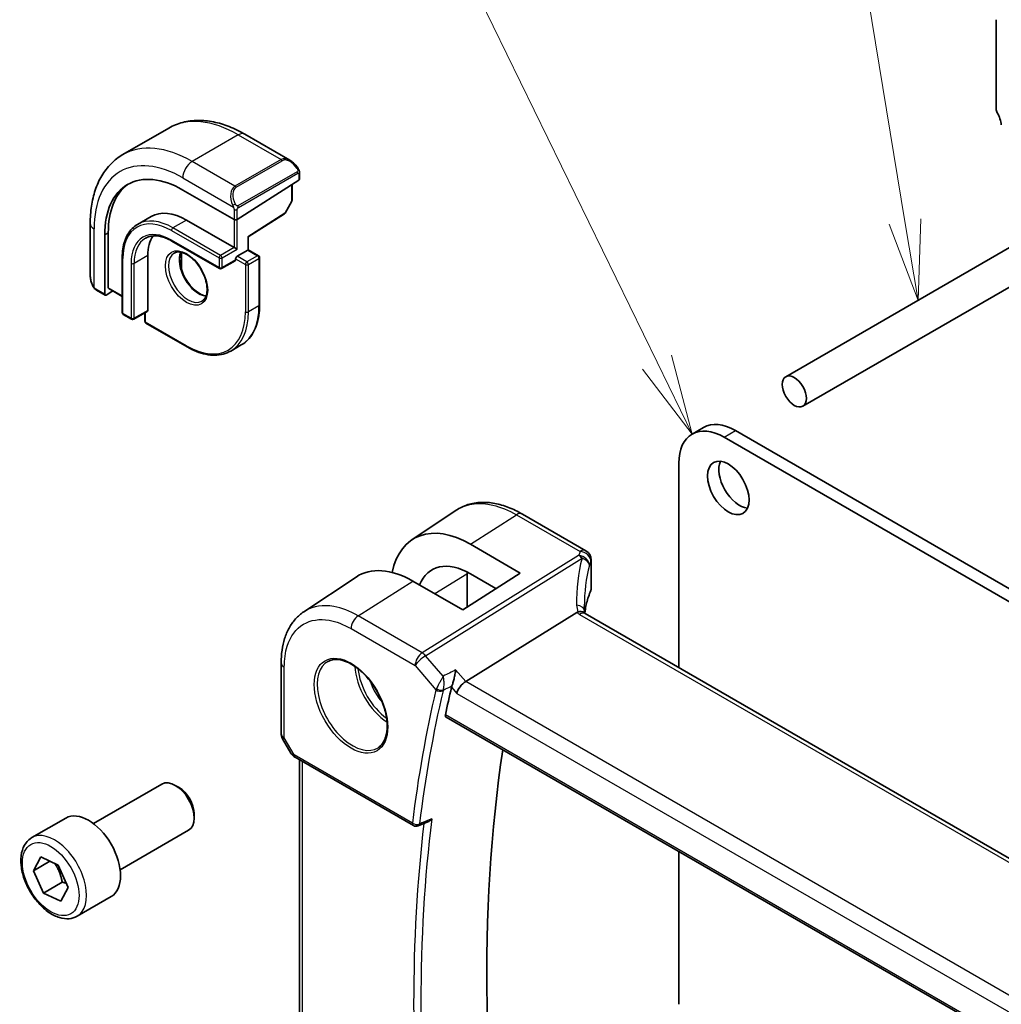
# Model space of a CAD drawing. Units: millimetres. Extents: x 0 to 6296, y 0 to 1124.
# Drawn here: x 626 to 718, y 407 to 499 of the extents above; entities that cross this region are included whole.
import ezdxf

# ---------------------------------------------------------------- set-up
doc = ezdxf.new("R2010")
doc.units = ezdxf.units.MM
for name, color, linetype, lineweight in [('Symbol (TK)', 100, 'Continuous', 18), ('Visible (ISO)', 7, 'Continuous', 35), ('Visible Narrow (ISO)', 7, 'Continuous', 25)]:
    doc.layers.add(name, color=color, linetype=linetype, lineweight=lineweight)
doc.styles.add('Note Text (TK2)', font='txt')

# ---------------------------------------------------------------- blocks, each defined once
blk = doc.blocks.new('バルーン1')
at = {"layer": 'Symbol (TK)', "color": 100}
for p, q in [((243.022, 163.664), (232.731, 184.766)), ((243.022, 163.664), (244.118, 161.417)), ((244.118, 161.417), (243.471, 163.883)), ((242.572, 163.444), (244.118, 161.417))]:
    blk.add_line(p, q, dxfattribs=at)
at = {"layer": 'Symbol (TK)'}
blk.add_circle((231.42, 187.453), 3, dxfattribs=at)
at = {"layer": 'Symbol (TK)', "color": 7, "insert": (231.42, 187.429), "char_height": 2, "attachment_point": 5, "style": 'Note Text (TK2)'}
blk.add_mtext('1', dxfattribs=at)
blk = doc.blocks.new('バルーン2')
at = {"layer": 'Symbol (TK)', "color": 100}
for p, q in [((250.766, 168.06), (246.208, 195.68)), ((250.273, 167.978), (251.174, 165.593)), ((250.766, 168.06), (251.174, 165.593)), ((251.174, 165.593), (251.26, 168.141))]:
    blk.add_line(p, q, dxfattribs=at)
at = {"layer": 'Symbol (TK)'}
blk.add_circle((245.72, 198.638), 3, dxfattribs=at)
at = {"layer": 'Symbol (TK)', "color": 7, "insert": (245.72, 198.632), "char_height": 2, "attachment_point": 5, "style": 'Note Text (TK2)'}
blk.add_mtext('6', dxfattribs=at)

msp = doc.modelspace()

# ---------------------------------------------------------------- linework, layer by layer
at = {"layer": 'Visible (ISO)'}
for p, q in [((717.3443, 490.7018), (717.3443, 499.0832)), ((639.8155, 488.9289), (635.5021, 486.4386)), ((646.9405, 488.3469), (651.1652, 485.9078)), ((738.2303, 489.0659), (697.6292, 465.6248)), ((741.4303, 487.2184), (699.2292, 462.8536)), ((652.0663, 484.7097), (652.0663, 484.1394)), ((652.0077, 484.0517), (646.2094, 480.3532)), ((651.3592, 483.638), (651.3592, 482.1685)), ((641.1182, 483.1207), (645.9266, 480.3446)), ((651.3338, 482.0711), (650.7054, 480.9435)), ((647.2579, 478.7161), (650.6382, 480.8723)), ((632.4436, 479.9772), (632.4436, 475.0989)), ((638.1468, 480.6331), (636.874, 479.8983)), ((641.4718, 480.3038), (645.9266, 477.7318)), ((634.1347, 473.9662), (634.1347, 479.1101)), ((633.7997, 473.3431), (633.7997, 478.8953)), ((640.099, 478.3343), (644.5538, 475.7623)), ((647.2579, 477.5207), (647.2579, 478.7161)), ((641.01, 477.2766), (641.01, 475.6258)), ((646.2094, 477.5685), (645.9266, 477.7318)), ((646.2094, 476.9153), (647.1994, 477.4869)), ((647.2579, 477.5207), (647.1994, 477.4869)), ((647.2579, 477.5207), (648.2186, 476.966)), ((635.4382, 476.7724), (635.4382, 471.6285)), ((637.8302, 476.9766), (637.8302, 471.8326)), ((646.0266, 476.4972), (644.7538, 475.7623)), ((646.068, 476.6704), (646.068, 476.5887)), ((648.3186, 476.7928), (648.3186, 472.3429)), ((633.0307, 473.7195), (633.8389, 473.2528)), ((634.5482, 473.6598), (633.9337, 473.2658)), ((634.174, 473.8759), (635.4382, 473.146)), ((637.7888, 471.7411), (636.516, 471.0062)), ((637.5595, 471.6087), (637.5595, 470.812)), ((635.5382, 471.4553), (636.316, 471.0062)), ((637.6595, 470.6388), (641.5132, 468.4138)), ((646.6032, 468.5991), (645.6132, 468.0275)), ((688.8531, 460.2498), (689.9138, 460.8621)), ((692.9138, 460.565), (838.1182, 376.7312)), ((691.8531, 459.9526), (837.0575, 376.1188)), ((687.6105, 438.355), (687.6105, 457.5031)), ((662.5887, 450.3384), (666.7353, 453.0999)), ((672.9426, 452.7529), (678.8979, 449.3146)), ((672.7259, 447.2133), (668.0729, 449.9196)), ((679.3979, 448.4486), (679.3979, 445.7722)), ((652.4563, 443.5856), (657.3545, 446.8478)), ((672.7259, 447.2133), (667.3519, 443.7854)), ((667.7807, 447.2261), (667.7807, 444.0589)), ((670.4555, 445.7651), (668.0741, 447.15)), ((667.3519, 443.7854), (662.6708, 446.4683)), ((678.0401, 443.5346), (667.6301, 437.0489)), ((814.1282, 365.3099), (678.8361, 443.4209)), ((650.339, 432.1837), (650.339, 438.8034)), ((665.7865, 433.7239), (803.3508, 354.3012)), ((650.473, 431.6837), (651.2556, 430.3281)), ((651.6568, 429.9508), (662.7367, 423.5538)), ((652.0512, 395.5952), (652.0512, 429.7231)), ((632.7479, 423.7343), (639.1677, 427.4407)), ((640.7647, 427.1166), (640.4177, 427.3169)), ((642.1854, 424.6558), (642.1854, 424.2551)), ((626.9724, 422.4205), (630.1544, 424.2577)), ((663.173, 423.5227), (664.0803, 423.8869)), ((635.2479, 419.4041), (641.6677, 423.1106)), ((687.6105, 406.7987), (687.6105, 421.1239)), ((627.117, 419.3116), (627.8078, 420.6213)), ((628.6719, 420.2093), (627.117, 419.3116)), ((627.8078, 420.6213), (629.4347, 419.8456)), ((628.0531, 417.226), (627.117, 419.3116)), ((629.4347, 419.8456), (630.3707, 417.7601)), ((629.8208, 418.2467), (628.0531, 417.226)), ((629.6799, 416.4503), (628.0531, 417.226)), ((630.3707, 417.7601), (629.6799, 416.4503)), ((631.2224, 415.0593), (634.4044, 416.8964))]:
    msp.add_line(p, q, dxfattribs=at)
for centre, radius, start, end in [((651.1592, 482.1685), 0.2, 330.866157, 0), ((650.5307, 481.0409), 0.2, 302.532401, 330.866157), ((648.1186, 476.7928), 0.2, 0, 60), ((644.6538, 475.9355), 0.2, 240, 300), ((635.6382, 471.6285), 0.2, 180, 240), ((636.416, 471.1794), 0.2, 240, 300), ((637.7595, 470.812), 0.2, 180, 240), ((678.3979, 448.4486), 1, 0, 60), ((651.339, 432.1837), 1, 180, 210), ((662.9867, 423.9868), 0.5, 240, 291.866568)]:
    msp.add_arc(centre, radius, start, end, dxfattribs=at)
for centre, major_axis, ratio, start_param, end_param in [((717.6979, 490.4977), (-0.25, 0.433), 0.5773503, 0.7853982, 1.5523922), ((716.4251, 489.816), (-1, 1.7321), 0.5773503, 4.0577983, 4.6939848), ((641.1182, 474.6699), (-5.175, 8.9634), 0.5773503, 5.4977871, 7.0685835), ((641.4718, 474.8741), (-5.1881, 8.9861), 0.5773503, 0.0711446, 0.7853982), ((651.8663, 484.1333), (-0.1999, -0.0096), 0.6067281, 2.3271249, 3.1125231), ((641.4718, 474.8741), (-3.325, 5.7591), 0.5773503, 5.4977871, 6.2831853), ((646.068, 480.4348), (0.1999, 0.0096), 0.6067281, 3.8979212, 5.4687176), ((641.4718, 474.8741), (-2.575, 4.46), 0.5773503, 0.254712, 0.7853982), ((647.0579, 478.8257), (0.2, -0.1096), 0.022659, 5.5102093, 6.2707631), ((645.9266, 476.6704), (0.1, -0.1732), 0.5773503, 0, 0.7853982), ((646.2094, 476.752), (0.1, 0.1732), 0.5773503, 0.7853982, 2.3561945), ((634.2687, 474.0521), (0.0925, 0.1775), 0.5463791, 2.3326179, 3.1180161), ((633.9337, 473.4291), (0.0925, 0.1775), 0.5463791, 2.3326179, 3.9034142), ((637.6888, 471.9143), (0.1, -0.1732), 0.5773503, 0, 0.7853982), ((691.8531, 455.0536), (-3, 5.1962), 0.5773503, 5.4977871, 7.0685835), ((692.9138, 455.666), (-3, 5.1962), 0.5773503, 5.4977871, 6.2831853), ((693.3027, 455.8089), (1.375, -2.3816), 0.5773503, 3.5375532, 5.8872247), ((668.0715, 441.2488), (5.2825, -9.2136), 0.5753322, 2.3577456, 3.7238732), ((662.6721, 438.118), (-5.1399, 8.8405), 0.5793612, 5.4962119, 6.3185073), ((668.0734, 441.2463), (-3.5966, 6.2731), 0.5753319, 5.4993989, 6.7091745), ((700.2093, 440.0412), (-19.5687, 11.3044), 0.7799552, 0.4233297, 0.4437132), ((781.3552, 338.4273), (-83.6343, 144.8589), 0.5773503, 0.5514688, 0.5733621), ((667.5004, 436.3512), (-0.6441, -0.7798), 0.4311662, 4.0517886, 5.5702251), ((787.3656, 341.8974), (-83.2625, 144.2149), 0.5773503, 0.6256156, 0.9910176), ((640.4177, 425.2757), (-1.25, 2.1651), 0.5773503, 3.1415927, 6.2831853), ((640.7647, 425.476), (-1.0046, 1.7401), 0.5773503, 3.9269908, 5.4977871), ((632.2794, 420.577), (-2.125, 3.6806), 0.5773503, 3.1415927, 6.2831853)]:
    msp.add_ellipse(centre, major_axis=major_axis, ratio=ratio, start_param=start_param, end_param=end_param, dxfattribs=at)
for centre, major_axis in [((698.4292, 464.2392), (0.8, -1.3856)), ((692.2421, 455.1965), (-1.375, 2.3816))]:
    msp.add_ellipse(centre, major_axis=major_axis, ratio=0.5773503, dxfattribs=at)
for points, knots in [([(639.8155, 488.9289), (640.2213, 489.1632), (640.659, 489.3416), (641.572, 489.5804), (642.0469, 489.6411), (643.0125, 489.6517), (643.5033, 489.6019), (644.4881, 489.4028), (644.9824, 489.2536), (645.9665, 488.8654), (646.4563, 488.6264), (646.9405, 488.3469)], [5.49778714, 5.49778714, 5.49778714, 5.49778714, 5.65486678, 5.65486678, 5.81194641, 5.81194641, 5.96902604, 5.96902604, 6.12610567, 6.12610567, 6.28318531, 6.28318531, 6.28318531, 6.28318531]), ([(635.5021, 486.4386), (635.0963, 486.2043), (634.7229, 485.9144), (634.0596, 485.2431), (633.7696, 484.8622), (633.2776, 484.0313), (633.0753, 483.5814), (632.7553, 482.6289), (632.6375, 482.1263), (632.4816, 481.0799), (632.4436, 480.5362), (632.4436, 479.9772)], [0.78539816, 0.78539816, 0.78539816, 0.78539816, 0.9424778, 0.9424778, 1.09955743, 1.09955743, 1.25663706, 1.25663706, 1.41371669, 1.41371669, 1.57079633, 1.57079633, 1.57079633, 1.57079633]), ([(651.1652, 485.9078), (651.2197, 485.8763), (651.2735, 485.841), (651.3791, 485.7633), (651.431, 485.7209), (651.5321, 485.6299), (651.5814, 485.5813), (651.6767, 485.4786), (651.7228, 485.4245), (651.811, 485.3118), (651.8532, 485.2531), (651.8932, 485.1927)], [0.78539816, 0.78539816, 0.78539816, 0.78539816, 0.92160977, 0.92160977, 1.05782138, 1.05782138, 1.19403299, 1.19403299, 1.3302446, 1.3302446, 1.46645621, 1.46645621, 1.46645621, 1.46645621]), ([(651.8932, 485.1927), (651.9263, 485.1426), (651.9574, 485.0909), (651.9972, 485.0133), (652.0088, 484.9886), (652.0287, 484.9379), (652.0374, 484.9122), (652.0517, 484.8583), (652.0566, 484.8298), (652.0638, 484.7716), (652.0663, 484.7414), (652.0663, 484.7097)], [0, 0, 0, 0, 0.018018095, 0.018018095, 0.026189164, 0.026189164, 0.034365102, 0.034365102, 0.043756702, 0.043756702, 0.054366273, 0.054366273, 0.054366273, 0.054366273]), ([(636.874, 479.8983), (636.6894, 479.7917), (636.5195, 479.66), (636.2144, 479.3513), (636.0793, 479.1744), (635.847, 478.782), (635.7497, 478.5665), (635.5939, 478.1028), (635.5354, 477.8547), (635.4576, 477.3319), (635.4382, 477.0572), (635.4382, 476.7724)], [0.78539816, 0.78539816, 0.78539816, 0.78539816, 0.9424778, 0.9424778, 1.09955743, 1.09955743, 1.25663706, 1.25663706, 1.41371669, 1.41371669, 1.57079633, 1.57079633, 1.57079633, 1.57079633]), ([(637.624, 478.5993), (637.7484, 478.6711), (637.8825, 478.726), (638.1695, 478.8011), (638.3225, 478.8212), (638.645, 478.8247), (638.8146, 478.8081), (639.1661, 478.737), (639.3481, 478.6826), (639.7195, 478.5361), (639.9088, 478.4441), (640.099, 478.3343)], [5.49778714, 5.49778714, 5.49778714, 5.49778714, 5.65486678, 5.65486678, 5.81194641, 5.81194641, 5.96902604, 5.96902604, 6.12610567, 6.12610567, 6.28318531, 6.28318531, 6.28318531, 6.28318531]), ([(640.3132, 477.2074), (640.4527, 477.2879), (640.6203, 477.3242), (640.9833, 477.2943), (641.1696, 477.2415), (641.5482, 477.059), (641.7394, 476.9334), (642.1131, 476.6189), (642.2954, 476.43), (642.6317, 476.0068), (642.7853, 475.7722), (643.0466, 475.2821), (643.1542, 475.0267), (643.312, 474.5234), (643.3624, 474.2755), (643.4028, 473.8149), (643.3932, 473.6022), (643.3205, 473.2321), (643.2573, 473.0756), (643.1018, 472.8446), (643.0141, 472.7623), (642.9132, 472.7041)], [5.4977871, 5.4977871, 5.4977871, 5.4977871, 5.8782001, 5.8782001, 6.2008604, 6.2008604, 6.5080417, 6.5080417, 6.8163884, 6.8163884, 7.1268225, 7.1268225, 7.4378103, 7.4378103, 7.7475934, 7.7475934, 8.0550485, 8.0550485, 8.3642097, 8.3642097, 8.6393798, 8.6393798, 8.6393798, 8.6393798]), ([(640.9229, 477.2945), (640.8744, 477.1631), (640.8421, 477.0098), (640.8142, 476.6352), (640.8274, 476.4068), (640.9128, 475.926), (640.9852, 475.6736), (641.1837, 475.1708), (641.31, 474.9204), (641.6037, 474.4491), (641.7711, 474.2282), (642.1282, 473.8399), (642.3176, 473.6723), (642.6963, 473.407), (642.8854, 473.3089), (643.1425, 473.221), (643.2196, 473.2012), (643.2935, 473.1885)], [1.2328096, 1.2328096, 1.2328096, 1.2328096, 1.4884714, 1.4884714, 1.7956528, 1.7956528, 2.1039994, 2.1039994, 2.4144335, 2.4144335, 2.7254213, 2.7254213, 3.0352044, 3.0352044, 3.3426596, 3.3426596, 3.4795794, 3.4795794, 3.4795794, 3.4795794]), ([(632.4436, 475.0989), (632.4436, 475.0359), (632.4473, 474.9717), (632.4618, 474.8414), (632.4726, 474.7753), (632.5008, 474.6422), (632.5183, 474.5752), (632.5596, 474.4413), (632.5834, 474.3744), (632.6369, 474.2416), (632.6666, 474.1757), (632.6989, 474.1109)], [0.78539816, 0.78539816, 0.78539816, 0.78539816, 0.92160977, 0.92160977, 1.05782138, 1.05782138, 1.19403299, 1.19403299, 1.3302446, 1.3302446, 1.46645621, 1.46645621, 1.46645621, 1.46645621]), ([(633.0307, 473.7195), (633.0118, 473.7304), (632.9941, 473.7421), (632.9508, 473.7727), (632.9249, 473.7925), (632.8745, 473.84), (632.8498, 473.8679), (632.8073, 473.9228), (632.7896, 473.9501), (632.7529, 474.0093), (632.7345, 474.0418), (632.7111, 474.0868), (632.705, 474.0988), (632.6989, 474.1109)], [0, 0, 0, 0, 0.007308284, 0.007308284, 0.018291154, 0.018291154, 0.029381169, 0.029381169, 0.039118547, 0.039118547, 0.05029922, 0.05029922, 0.05434328, 0.05434328, 0.05434328, 0.05434328]), ([(646.6032, 468.5991), (646.8231, 468.726), (647.0256, 468.883), (647.3894, 469.2512), (647.5507, 469.4623), (647.8284, 469.9313), (647.9449, 470.1893), (648.1316, 470.7449), (648.2017, 471.0425), (648.2953, 471.6703), (648.3186, 472.0004), (648.3186, 472.3429)], [3.92699082, 3.92699082, 3.92699082, 3.92699082, 4.08407045, 4.08407045, 4.24115008, 4.24115008, 4.39822972, 4.39822972, 4.55530935, 4.55530935, 4.71238898, 4.71238898, 4.71238898, 4.71238898]), ([(645.6132, 468.0275), (645.3933, 467.9006), (645.1561, 467.8037), (644.6554, 467.6727), (644.3919, 467.6385), (643.8468, 467.6325), (643.5652, 467.6606), (642.9907, 467.7768), (642.6978, 467.8648), (642.1074, 468.0977), (641.8099, 468.2426), (641.5132, 468.4138)], [2.35619449, 2.35619449, 2.35619449, 2.35619449, 2.51327412, 2.51327412, 2.67035376, 2.67035376, 2.82743339, 2.82743339, 2.98451302, 2.98451302, 3.14159265, 3.14159265, 3.14159265, 3.14159265]), ([(672.9426, 452.7529), (672.5159, 452.9993), (672.0842, 453.208), (671.2178, 453.5422), (670.7832, 453.6676), (669.9189, 453.8259), (669.4891, 453.8588), (668.6473, 453.8221), (668.2351, 453.7522), (667.4495, 453.5048), (667.0764, 453.3271), (666.7353, 453.0999)], [-0.78539798, -0.78539798, -0.78539798, -0.78539798, -0.62093085, -0.62093085, -0.45646372, -0.45646372, -0.29199658, -0.29199658, -0.12752945, -0.12752945, 0.03693768, 0.03693768, 0.03693768, 0.03693768]), ([(679.3572, 445.5755), (679.3624, 445.5879), (679.3672, 445.6004), (679.3758, 445.6259), (679.3796, 445.6388), (679.3861, 445.6649), (679.3889, 445.6781), (679.3934, 445.7048), (679.395, 445.7182), (679.3973, 445.7451), (679.3979, 445.7587), (679.3979, 445.7722)], [-1.03520432, -1.03520432, -1.03520432, -1.03520432, -0.98524309, -0.98524309, -0.93528186, -0.93528186, -0.88532063, -0.88532063, -0.83535939, -0.83535939, -0.78539816, -0.78539816, -0.78539816, -0.78539816]), ([(679.3572, 445.5755), (679.276, 445.3837), (679.2027, 445.1909), (679.0725, 444.8039), (679.0154, 444.6097), (678.9175, 444.2205), (678.8767, 444.0254), (678.8236, 443.7078), (678.8063, 443.5854), (678.7923, 443.463)], [-1.03520432, -1.03520432, -1.03520432, -1.03520432, -0.98524309, -0.98524309, -0.93528186, -0.93528186, -0.88532063, -0.88532063, -0.85403888, -0.85403888, -0.85403888, -0.85403888]), ([(650.339, 438.8034), (650.339, 439.207), (650.3651, 439.6004), (650.4724, 440.3597), (650.5535, 440.7257), (650.7739, 441.4229), (650.9132, 441.7541), (651.2526, 442.3713), (651.4528, 442.6573), (651.9126, 443.1699), (652.1722, 443.3963), (652.4563, 443.5856)], [-0.78539803, -0.78539803, -0.78539803, -0.78539803, -0.63570966, -0.63570966, -0.48602128, -0.48602128, -0.33633291, -0.33633291, -0.18664454, -0.18664454, -0.03695616, -0.03695616, -0.03695616, -0.03695616]), ([(678.742, 443.4875), (678.7305, 443.4982), (678.7182, 443.5082), (678.642, 443.5623), (678.5617, 443.5909), (678.3729, 443.6128), (678.2665, 443.6055), (678.1543, 443.5806)], [-0.084141098, -0.084141098, -0.084141098, -0.084141098, -0.076213961, -0.076213961, -0.038261464, -0.038261464, 0, 0, 0, 0]), ([(678.8361, 443.4209), (678.827, 443.4261), (678.8185, 443.4313), (678.8026, 443.4413), (678.7952, 443.4463), (678.7815, 443.4557), (678.7752, 443.4603), (678.7638, 443.469), (678.7587, 443.4731), (678.7496, 443.4808), (678.7455, 443.4843), (678.742, 443.4875)], [0, 0, 0, 0, 0.04358656, 0.04358656, 0.08717312, 0.08717312, 0.13075967, 0.13075967, 0.17434623, 0.17434623, 0.21793279, 0.21793279, 0.21793279, 0.21793279]), ([(678.7984, 443.4442), (678.7907, 443.4673), (678.784, 443.4899), (678.7722, 443.5352), (678.7672, 443.5579), (678.7592, 443.6014), (678.7562, 443.6223), (678.7521, 443.662), (678.7509, 443.6808), (678.7505, 443.6987)], [-1.21844424, -1.21844424, -1.21844424, -1.21844424, -1.14824285, -1.14824285, -1.07326018, -1.07326018, -0.9982775, -0.9982775, -0.92329482, -0.92329482, -0.92329482, -0.92329482]), ([(654.7442, 438.9435), (655, 439.0769), (655.3007, 439.1353), (655.9486, 439.0867), (656.2892, 438.9914), (656.9804, 438.6626), (657.3298, 438.4336), (658.0086, 437.8622), (658.3378, 437.5197), (658.9416, 436.7545), (659.2159, 436.3316), (659.6802, 435.4494), (659.87, 434.9902), (660.1455, 434.0844), (660.2314, 433.638), (660.2927, 432.8057), (660.2685, 432.4199), (660.1182, 431.7458), (659.9919, 431.4588), (659.7084, 431.0752), (659.5717, 430.9469), (659.4176, 430.8489)], [0.8100934, 0.8100934, 0.8100934, 0.8100934, 1.1604288, 1.1604288, 1.4830156, 1.4830156, 1.7959797, 1.7959797, 2.1093872, 2.1093872, 2.4239592, 2.4239592, 2.7388218, 2.7388218, 3.0529679, 3.0529679, 3.365853, 3.365853, 3.6805733, 3.6805733, 3.9022956, 3.9022956, 3.9022956, 3.9022956]), ([(666.3424, 436.6465), (666.3737, 436.726), (666.4048, 436.8174), (666.4725, 437.0394), (666.5077, 437.172), (666.5728, 437.4456), (666.6024, 437.5875), (666.6532, 437.8654), (666.6744, 438.0024), (666.6903, 438.1303), (666.6905, 438.132), (666.6907, 438.1336)], [-0.16314056, -0.16314056, -0.16314056, -0.16314056, -0.13112449, -0.13112449, -0.09029468, -0.09029468, -0.04629392, -0.04629392, 0, 0, 0.00060873, 0.00060873, 0.00060873, 0.00060873]), ([(665.7865, 433.7239), (665.7852, 433.7247), (665.7839, 433.7255), (665.7556, 433.7433), (665.7354, 433.7711), (665.7172, 433.8418), (665.7182, 433.8839), (665.7273, 433.9273)], [0.036849403, 0.036849403, 0.036849403, 0.036849403, 0.037764393, 0.037764393, 0.056860851, 0.056860851, 0.075018429, 0.075018429, 0.075018429, 0.075018429]), ([(651.2556, 430.3281), (651.2771, 430.291), (651.3004, 430.2576), (651.3491, 430.1963), (651.3746, 430.1684), (651.4271, 430.1165), (651.4542, 430.0925), (651.5097, 430.0476), (651.5382, 430.0266), (651.5965, 429.987), (651.6263, 429.9683), (651.6568, 429.9508)], [0.83221459, 0.83221459, 0.83221459, 0.83221459, 0.95531053, 0.95531053, 1.07840647, 1.07840647, 1.20150242, 1.20150242, 1.32459836, 1.32459836, 1.4476943, 1.4476943, 1.4476943, 1.4476943]), ([(664.0803, 423.8868), (664.1387, 423.9103), (664.1954, 423.9429), (664.3205, 424.0338), (664.387, 424.098), (664.4453, 424.1702), (664.4462, 424.1713), (664.4471, 424.1724)], [-0.047594186, -0.047594186, -0.047594186, -0.047594186, -0.027436378, -0.027436378, 0, 0, 0.000430297, 0.000430297, 0.000430297, 0.000430297]), ([(631.2224, 415.0593), (630.9926, 414.9267), (630.7329, 414.8482), (630.1729, 414.7988), (629.8716, 414.8368), (629.2334, 415.0281), (628.8963, 415.1969), (628.2354, 415.6488), (627.9125, 415.9364), (627.321, 416.5927), (627.0523, 416.9609), (626.592, 417.7417), (626.4, 418.154), (626.1103, 418.9875), (626.0128, 419.4086), (625.9273, 420.2248), (625.9398, 420.6198), (626.0893, 421.3356), (626.2236, 421.6598), (626.5737, 422.1291), (626.7594, 422.2976), (626.9724, 422.4205)], [4.5374129, 4.5374129, 4.5374129, 4.5374129, 4.8000215, 4.8000215, 5.0868562, 5.0868562, 5.4146863, 5.4146863, 5.7548841, 5.7548841, 6.0924249, 6.0924249, 6.42823, 6.42823, 6.7654757, 6.7654757, 7.1056246, 7.1056246, 7.4355969, 7.4355969, 7.6790056, 7.6790056, 7.6790056, 7.6790056])]:
    msp.add_open_spline(points, degree=3, knots=knots, dxfattribs=at)
for points in [[(667.7807, 447.2261), (667.7807, 447.2544), (667.7808, 447.2825), (667.7812, 447.3106)], [(678.1543, 443.5806), (678.1125, 443.5713), (678.0744, 443.5559), (678.0401, 443.5346)], [(666.3424, 436.6465), (666.3238, 436.5996), (666.3097, 436.5546), (666.2999, 436.5126)]]:
    msp.add_open_spline(points, degree=3, dxfattribs=at)
for points, weights in [([(629.1311, 419.9903), (629.6236, 419.2473), (629.8208, 418.2467)], [1.04376354616, 1.12832028065, 1]), ([(629.8208, 418.2467), (630.024, 418.1979), (630.1978, 418.1452)], [1, 1.02663925313, 1.04410400933])]:
    msp.add_rational_spline(points, weights, degree=2, dxfattribs=at)
at = {"layer": 'Visible Narrow (ISO)'}
for p, q in [((646.3155, 488.285), (642.0021, 485.7947)), ((646.3155, 488.285), (650.3228, 485.9714)), ((646.0094, 483.4811), (642.0021, 485.7947)), ((650.3228, 485.9714), (646.0094, 483.4811)), ((646.1094, 483.3755), (650.4228, 485.8659)), ((651.8439, 484.8364), (646.2904, 481.6301)), ((646.3318, 481.4907), (651.8853, 484.697)), ((652.0077, 484.628), (652.0077, 484.0517)), ((641.1182, 484.2638), (645.8591, 481.5267)), ((651.3006, 483.6006), (651.3006, 482.0868)), ((651.3006, 482.0868), (650.6721, 480.9592)), ((645.9266, 481.2804), (645.9266, 480.3446)), ((646.2094, 480.3532), (646.2094, 481.2804)), ((650.6721, 480.9592), (647.1994, 478.7441)), ((641.4718, 480.3038), (640.199, 479.5689)), ((645.9266, 480.3446), (645.9266, 477.7318)), ((646.2094, 477.5685), (646.2094, 480.3532)), ((632.8097, 473.9926), (632.8097, 479.4669)), ((634.1347, 479.1101), (633.7997, 478.8953)), ((640.0576, 479.324), (644.5123, 476.752)), ((644.6538, 476.997), (640.199, 479.5689)), ((644.5123, 475.8539), (640.0576, 478.4258)), ((647.1994, 478.7441), (647.1994, 477.4869)), ((640.9586, 477.2879), (640.9586, 475.7896)), ((645.9266, 477.7318), (644.6538, 476.997)), ((644.7952, 476.752), (646.2094, 477.5685)), ((647.1994, 477.4869), (648.1186, 476.9561)), ((635.4967, 471.5468), (635.4967, 476.6908)), ((636.2746, 476.2417), (636.2746, 471.0978)), ((637.8302, 476.9766), (636.5574, 476.2417)), ((636.5574, 471.0978), (636.5574, 476.2417)), ((644.5123, 476.752), (644.5123, 475.8539)), ((644.7952, 475.8539), (644.7952, 476.752)), ((646.068, 476.5887), (644.7952, 475.8539)), ((646.068, 476.6704), (646.9872, 476.1396)), ((647.1286, 476.3846), (646.2094, 476.9153)), ((648.1186, 476.9561), (647.1286, 476.3846)), ((647.2701, 476.1396), (648.26, 476.7112)), ((648.26, 476.7112), (648.26, 472.2613)), ((646.9872, 476.1396), (646.9872, 471.6897)), ((647.2701, 471.6897), (647.2701, 476.1396)), ((633.7997, 473.3431), (632.9892, 473.811)), ((635.4382, 473.2137), (634.1347, 473.9662)), ((637.8302, 471.8326), (636.5574, 471.0978)), ((637.6181, 470.7304), (637.6181, 471.6425)), ((648.26, 472.2613), (647.2701, 471.6897)), ((636.2746, 471.0978), (635.4967, 471.5468)), ((641.4718, 468.5054), (637.6181, 470.7304)), ((691.8531, 459.9526), (692.9138, 460.565)), ((668.0729, 449.9196), (672.4056, 452.6809)), ((672.4056, 452.6809), (678.3608, 449.2426)), ((678.2168, 448.8729), (663.5612, 439.7422)), ((663.877, 439.4738), (678.5326, 448.6045)), ((679.3668, 448.3059), (679.3668, 445.625)), ((664.7261, 445.2903), (667.7269, 447.1474)), ((667.7269, 447.1474), (667.7269, 444.0247)), ((657.5569, 443.2087), (662.6708, 446.4683)), ((663.5612, 439.7422), (657.5569, 443.2087)), ((678.2991, 443.3488), (813.5912, 365.2379)), ((656.8868, 442.0065), (662.8911, 438.5399)), ((665.5315, 437.5633), (663.877, 439.4738)), ((650.6319, 431.7755), (650.6319, 438.3952)), ((662.8911, 438.5399), (664.8432, 436.2858)), ((667.6301, 437.0489), (666.6907, 438.1336)), ((666.2999, 436.5126), (666.7933, 435.9429)), ((803.7542, 358.4577), (667.6301, 437.0489)), ((666.7933, 435.9429), (803.0628, 357.2677)), ((803.3182, 354.4891), (665.7273, 433.9273)), ((650.6319, 431.7755), (650.473, 431.6837)), ((651.5532, 430.1797), (650.6319, 431.7755)), ((662.6332, 423.7826), (651.5532, 430.1797)), ((652.3441, 395.3572), (652.3441, 429.554))]:
    msp.add_line(p, q, dxfattribs=at)
for centre, major_axis, ratio, start_param, end_param in [((646.3155, 477.6706), (-6.5, 11.2583), 0.5773503, 5.4977871, 6.2831853), ((646.3155, 487.2644), (0.625, 1.0825), 0.5773503, 0, 0.7853982), ((642.0021, 475.1803), (-6.5, 11.2583), 0.5773503, 5.4977871, 6.2831853), ((641.1182, 474.6699), (-5.875, 10.1758), 0.5773503, 5.4977871, 7.0685835), ((642.0021, 484.7741), (-0.625, -1.0825), 0.5773503, 3.9269908, 5.4977871), ((651.0652, 484.5221), (-0.6959, 1.4737), 0.624963, 5.5493633, 6.3347614), ((650.3228, 485.8081), (-0.1, 0.1732), 0.5773503, 4.712389, 5.4977871), ((651.1652, 484.5799), (-0.7425, 1.286), 0.5773503, 4.8167291, 6.2831853), ((651.7263, 485.0824), (0.1669, 0.1103), 0.0426352, 5.3265804, 6.2831853), ((651.7439, 484.7787), (-0.1, 0.1732), 0.5773503, 3.9269908, 4.712389), ((651.8663, 484.7097), (0.2, 0), 0.5773503, 5.4977871, 6.2831853), ((646.7519, 482.0318), (-0.6959, 1.4737), 0.624963, 0.0515761, 1.5180323), ((646.8519, 482.0896), (-0.7425, 1.286), 0.5773503, 0, 1.4664562), ((646.0094, 483.3178), (-0.1, 0.1732), 0.5773503, 4.712389, 5.4977871), ((645.9361, 481.7394), (0.1789, 0.0894), 0.0426352, 0.9566049, 2.4536887), ((651.1592, 482.1685), (0.2, 0), 0.5773503, 5.4977871, 6.2831853), ((651.1592, 482.1685), (0.1747, -0.0974), 0.0213734, 5.667544, 6.2831853), ((646.068, 481.3621), (-0.2, 0), 0.5773503, 0.7853982, 2.3561945), ((646.1904, 481.5724), (0.1, -0.1732), 0.5773503, 0.7853982, 1.5707963), ((650.5307, 481.0409), (0.1076, -0.1686), 0.5463429, 0, 0.7605538), ((650.5307, 481.0409), (0.1747, -0.0974), 0.0213734, 5.667544, 6.2831853), ((633.6936, 479.9772), (-1.25, 0), 0.5773503, 0, 0.7853982), ((640.0576, 474.0576), (-3.225, 5.5859), 0.5773503, 5.4977871, 7.0685835), ((640.199, 474.1392), (-3.325, 5.7591), 0.5773503, 5.4977871, 6.2831853), ((640.0576, 474.0576), (-2.675, 4.6332), 0.5773503, 5.4977871, 7.0685835), ((640.199, 479.4056), (-0.1, -0.1732), 0.5773503, 3.9269908, 5.4977871), ((640.199, 474.1392), (-2.575, 4.46), 0.5773503, 0, 0.7853982), ((640.199, 478.5075), (-0.1, -0.1732), 0.5773503, 5.4977871, 6.2831853), ((641.6132, 474.9557), (1.3, -2.2517), 0.5773503, 3.1415927, 6.2831853), ((642.6032, 475.5273), (1.3, -2.2517), 0.5773503, 3.5479373, 5.8768406), ((635.6382, 476.7724), (-0.2, 0), 0.5773503, 0, 0.7853982), ((636.416, 476.3234), (-0.2, 0), 0.5773503, 0.7853982, 2.3561945), ((644.6538, 476.8337), (-0.1, -0.1732), 0.5773503, 3.9269908, 5.4977871), ((644.6538, 476.8337), (0.2, 0), 0.5773503, 3.9269908, 5.4977871), ((644.6538, 476.8337), (-0.1, 0.1732), 0.5773503, 3.9269908, 5.4977871), ((647.1286, 476.2213), (-0.1, -0.1732), 0.5773503, 3.9269908, 5.4977871), ((647.1286, 476.2213), (-0.1, 0.1732), 0.5773503, 3.9269908, 5.4977871), ((648.1186, 476.7928), (0.1, 0.1732), 0.5773503, 0, 0.7853982), ((648.1186, 476.7928), (0.1, -0.1732), 0.5773503, 0.7853982, 2.3561945), ((648.1186, 476.7928), (0.2, 0), 0.5773503, 5.4977871, 6.2831853), ((644.6538, 475.9355), (-0.1, -0.1732), 0.5773503, 5.4977871, 6.2831853), ((644.6538, 475.9355), (-0.2, 0), 0.5773503, 0.7853982, 2.3561945), ((644.6538, 475.9355), (0.1, -0.1732), 0.5773503, 0, 0.7853982), ((647.1286, 476.2213), (0.2, 0), 0.5773503, 3.9269908, 5.4977871), ((633.6936, 474.4926), (-0.9283, 1.3395), 0.624963, 0.733822, 1.4148801), ((632.8779, 474.2002), (-0.1789, -0.0894), 0.0426352, 5.7427064, 6.2831856), ((633.1307, 473.8927), (-0.1, -0.1732), 0.5773503, 5.4977871, 6.2831853), ((635.6382, 471.6285), (-0.2, 0), 0.5773503, 0, 0.7853982), ((641.4718, 474.8741), (3.9, -6.755), 0.5773503, 5.4977871, 7.0685835), ((641.6132, 474.9557), (4, -6.9282), 0.5773503, 0, 0.7853982), ((642.6032, 475.5273), (4, -6.9282), 0.5773503, 0, 0.7853982), ((647.1286, 471.7714), (-0.2, 0), 0.5773503, 0.7853982, 2.3561945), ((648.1186, 472.3429), (0.2, 0), 0.5773503, 5.4977871, 6.2831853), ((635.6382, 471.6285), (-0.1, -0.1732), 0.5773503, 5.4977871, 6.2831853), ((636.416, 471.1794), (-0.1, -0.1732), 0.5773503, 5.4977871, 6.2831853), ((636.416, 471.1794), (-0.2, 0), 0.5773503, 0.7853982, 2.3561945), ((636.416, 471.1794), (0.1, -0.1732), 0.5773503, 0, 0.7853982), ((637.7595, 470.812), (-0.2, 0), 0.5773503, 0, 0.7853982), ((637.7595, 470.812), (-0.1, -0.1732), 0.5773503, 5.4977871, 6.2831853), ((641.6132, 468.587), (-0.1, -0.1732), 0.5773503, 5.4977871, 6.2831853), ((672.4426, 451.8869), (0.5, 0.866), 0.5773503, 0, 0.837758), ((699.0248, 439.2516), (-18.1029, 14.1911), 0.7500175, 0.3111529, 0.5527542), ((698.709, 446.7039), (20.9911, 1.006), 0.6067281, 2.8627169, 2.8921631), ((678.2538, 448.0789), (0.9395, -0.3425), 0.7704438, 0.2837424, 1.8825655), ((678.2538, 448.0789), (0.5288, -0.8488), 0.5391686, 1.8741175, 2.3371181), ((678.3979, 448.4486), (0.5, 0.866), 0.5773503, 0, 0.837758), ((678.3979, 448.4486), (0.9237, -0.383), 0.7643564, 0.3184001, 1.9159092), ((678.2538, 448.0789), (0.9664, -0.2569), 0.5848899, 0.221847, 1.4359672), ((698.746, 438.726), (-16.9036, 14.3147), 0.7467598, 0.343535, 0.563895), ((698.746, 445.9099), (-19.9906, -1.0088), 0.6081458, 6.0026992, 6.0321454), ((678.3979, 448.4486), (1, 0), 0.5773503, 6.0333792, 6.2831853), ((667.5807, 447.2261), (0.2, 0), 0.5773503, 5.5326937, 6.2831853), ((678.3979, 445.7561), (0.9999, 0.0249), 0.5932413, 6.0186123, 6.2684184), ((698.746, 443.0643), (19.9964, 0.6333), 0.5973282, 2.8728711, 3.0551128), ((679.173, 445.6535), (0.1842, -0.078), 0.7734659, 0, 0.324103), ((677.7508, 443.6752), (0.9997, 0.0235), 0.5424009, 0, 1.2754806), ((680.0291, 443.7295), (-1.7241, 1.3515), 0.7500175, 0.5527542, 0.8871728), ((657.5939, 442.4147), (0.5, 0.866), 0.5773503, 0.837758, 2.3561945), ((679.7133, 444.2509), (1.9992, 0.0958), 0.6067281, 3.6922939, 3.8979212), ((678.3361, 442.5548), (0.5, 0.866), 0.5773503, 0, 0.837758), ((663.5982, 438.9482), (-0.5, -0.866), 0.5773503, 3.9793507, 5.4977871), ((663.5982, 438.9482), (0.7559, 0.6547), 0.2581989, 0.9826339, 2.5010703), ((663.5982, 438.9482), (-0.5288, 0.8488), 0.5391686, 5.0157101, 5.4787107), ((651.339, 438.8034), (-1, 0), 0.5773503, 0, 0.7853982), ((657.0232, 434.8629), (2.3374, -4.0485), 0.5773503, 3.1168974, 6.3078805), ((660.4272, 436.8282), (2.2534, -3.903), 0.5773503, 3.979517, 5.4452609), ((660.5637, 436.907), (-2.1534, 3.7299), 0.5773503, 0.8990069, 2.2425858), ((660.5637, 436.907), (1.4472, -2.5066), 0.5773503, 4.3193386, 5.1054393), ((780.2945, 337.8149), (83.929, -145.3693), 0.5773503, 3.6927213, 3.7950123), ((780.6173, 338.0012), (-83.68, 144.938), 0.5773503, 0.5511287, 0.6534197), ((665.1967, 436.4899), (-0.4868, 0.1142), 0.6956012, 0.9333696, 2.4168995), ((665.218, 436.557), (-0.4651, 0.1836), 0.5904828, 1.0667114, 2.5109761), ((651.339, 432.1837), (-1, 0), 0.5773503, 0, 0.7853982), ((652.2913, 430.5343), (1.0509, 0.1639), 0.3293423, 3.2682419, 3.8837216), ((651.9068, 430.3838), (-0.25, -0.433), 0.5773503, 5.4977871, 6.2831853), ((781.3552, 338.4273), (83.8634, -145.2557), 0.5773503, 3.7996411, 4.0555291), ((662.9867, 423.9868), (-0.4963, 0.0611), 0.6483061, 0.8606933, 2.3442232), ((662.9867, 423.9868), (-0.25, -0.433), 0.5773503, 5.4977871, 6.2831853), ((781.6779, 338.6136), (-83.6144, 144.8243), 0.5773503, 0.654105, 0.9166913), ((662.9867, 423.9868), (0.1862, -0.464), 0.5797045, 0, 0.7323079), ((629.0974, 418.7399), (2.125, -3.6806), 0.5773503, 0, 3.1415927)]:
    msp.add_ellipse(centre, major_axis=major_axis, ratio=ratio, start_param=start_param, end_param=end_param, dxfattribs=at)
for centre, major_axis in [((641.4718, 474.8741), (-1.4, 2.4249)), ((656.8867, 434.7841), (2.4374, -4.2216)), ((628.7439, 418.5358), (-1.875, 3.2476))]:
    msp.add_ellipse(centre, major_axis=major_axis, ratio=0.5773503, dxfattribs=at)
for points, knots in [([(651.8263, 485.1401), (651.8789, 485.0605), (651.9274, 484.9073), (651.876, 484.8586), (651.8671, 484.8502), (651.8555, 484.8431), (651.8439, 484.8364)], [0, 0, 0, 0, 0.8530445, 0.8530445, 0.8530445, 1, 1, 1, 1]), ([(651.8853, 484.697), (651.9342, 484.7253), (651.9994, 484.7149), (652.0064, 484.658), (652.0076, 484.6482), (652.0077, 484.6378), (652.0077, 484.628)], [0, 0, 0, 0, 0.8525306, 0.8525306, 0.8525306, 1, 1, 1, 1]), ([(646.2904, 481.6301), (646.2352, 481.5983), (646.16, 481.62), (646.0985, 481.6965), (646.0716, 481.7299), (646.0513, 481.7668), (646.0361, 481.7972)], [0, 0, 0, 0, 0.6962573, 0.6962573, 0.6962573, 1, 1, 1, 1]), ([(646.2094, 481.2804), (646.2094, 481.337), (646.2521, 481.4354), (646.3053, 481.474), (646.3144, 481.4806), (646.3234, 481.4859), (646.3318, 481.4907)], [0, 0, 0, 0, 0.8537867, 0.8537867, 0.8537867, 1, 1, 1, 1]), ([(666.7353, 453.0998), (666.7906, 453.1367), (666.8469, 453.1721), (667.8067, 453.7382), (668.9398, 453.872), (670.8926, 453.4255), (671.649, 453.1177), (672.4056, 452.6809)], [-0.03693767, -0.03693767, -0.03693767, -0.03693767, -0.00539966, -0.00539966, 0.49210317, 0.49210317, 0.78539795, 0.78539795, 0.78539795, 0.78539795]), ([(657.5569, 443.2087), (656.7779, 443.6585), (655.999, 443.9558), (654.2666, 444.258), (653.3509, 444.1189), (652.5568, 443.6505), (652.5062, 443.6187), (652.4564, 443.5855)], [-0.78539801, -0.78539801, -0.78539801, -0.78539801, -0.44964056, -0.44964056, 0.00539962, 0.00539962, 0.03695617, 0.03695617, 0.03695617, 0.03695617]), ([(650.6319, 438.3952), (650.6319, 439.1174), (650.7264, 439.785), (651.207, 441.3015), (651.7363, 442.0155), (653.1073, 442.8243), (653.9302, 442.9493), (655.4869, 442.6778), (656.1868, 442.4106), (656.8868, 442.0065)], [-0.785398, -0.785398, -0.785398, -0.785398, -0.4853987, -0.4853987, -0.0053996, -0.0053996, 0.4496406, 0.4496406, 0.785398, 0.785398, 0.785398, 0.785398]), ([(665.5315, 437.5633), (665.4821, 437.4743), (665.4268, 437.3741), (665.3125, 437.1666), (665.253, 437.058), (665.1496, 436.8688), (665.1055, 436.7879), (665.0269, 436.6433), (664.992, 436.5788), (664.9376, 436.478), (664.9174, 436.4405), (664.8984, 436.4052)], [-0.000410451, -0.000410451, -0.000410451, -0.000410451, 0.023069214, 0.023069214, 0.045075517, 0.045075517, 0.060469348, 0.060469348, 0.073031702, 0.073031702, 0.080883173, 0.080883173, 0.080883173, 0.080883173]), ([(665.5297, 436.2468), (665.541, 436.284), (665.5512, 436.3241), (665.574, 436.4328), (665.5846, 436.5033), (665.6014, 436.6635), (665.6061, 436.7543), (665.6081, 436.9689), (665.6017, 437.094), (665.5765, 437.3366), (665.5566, 437.4556), (665.5315, 437.5633)], [-0.080883173, -0.080883173, -0.080883173, -0.080883173, -0.073031702, -0.073031702, -0.060469348, -0.060469348, -0.045075517, -0.045075517, -0.023069214, -0.023069214, 0.000410451, 0.000410451, 0.000410451, 0.000410451]), ([(665.5297, 436.2468), (665.6011, 436.2819), (665.6725, 436.317), (665.7439, 436.3521), (665.9392, 436.4482), (666.1346, 436.5443), (666.3299, 436.6404)], [0.14709048, 0.14709048, 0.14709048, 0.14709048, 0.17492661, 0.17492661, 0.17492661, 0.25109409, 0.25109409, 0.25109409, 0.25109409]), ([(664.8984, 436.4052), (664.8873, 436.3844), (664.8771, 436.3641), (664.8587, 436.3242), (664.8504, 436.3048), (664.8432, 436.2858)], [-0.0092204848, -0.0092204848, -0.0092204848, -0.0092204848, -0.0046102424, -0.0046102424, 0, 0, 0, 0]), ([(665.5085, 436.18), (665.511, 436.1907), (665.514, 436.2016), (665.5211, 436.2239), (665.5252, 436.2353), (665.5297, 436.2468)], [0, 0, 0, 0, 0.0046102424, 0.0046102424, 0.0092204848, 0.0092204848, 0.0092204848, 0.0092204848]), ([(664.4471, 424.1724), (664.1411, 424.0496), (663.8351, 423.9267), (663.5292, 423.8039), (663.4545, 423.7739), (663.3798, 423.7439), (663.3051, 423.7139)], [-0.24742433, -0.24742433, -0.24742433, -0.24742433, -0.1260455, -0.1260455, -0.1260455, -0.09641282, -0.09641282, -0.09641282, -0.09641282])]:
    msp.add_open_spline(points, degree=3, knots=knots, dxfattribs=at)
for points in [[(645.7955, 481.6752), (645.8019, 481.6603), (645.8528, 481.5414), (645.8591, 481.5267)], [(645.8591, 481.5267), (645.8731, 481.4934), (645.9266, 481.3103), (645.9266, 481.2804)], [(632.8097, 473.9926), (632.8, 474.0054), (632.7304, 474.1134), (632.7225, 474.1275)], [(632.9892, 473.811), (632.9633, 473.826), (632.8315, 473.9639), (632.8097, 473.9926)], [(667.7295, 447.3369), (667.7278, 447.2742), (667.7269, 447.2111), (667.7269, 447.1474)], [(666.6907, 438.1336), (666.3043, 437.9435), (665.9179, 437.7534), (665.5315, 437.5633)], [(666.3299, 436.6404), (666.3341, 436.6425), (666.3382, 436.6445), (666.3424, 436.6465)]]:
    msp.add_open_spline(points, degree=3, dxfattribs=at)

# ---------------------------------------------------------------- block references
at = {"layer": 'Symbol (TK)', "xscale": 3, "yscale": 3, "zscale": 3}
for name in ['バルーン2', 'バルーン1']:
    msp.add_blockref(name, (-43.5, -24), dxfattribs=at)

doc.saveas('drawing.dxf')
